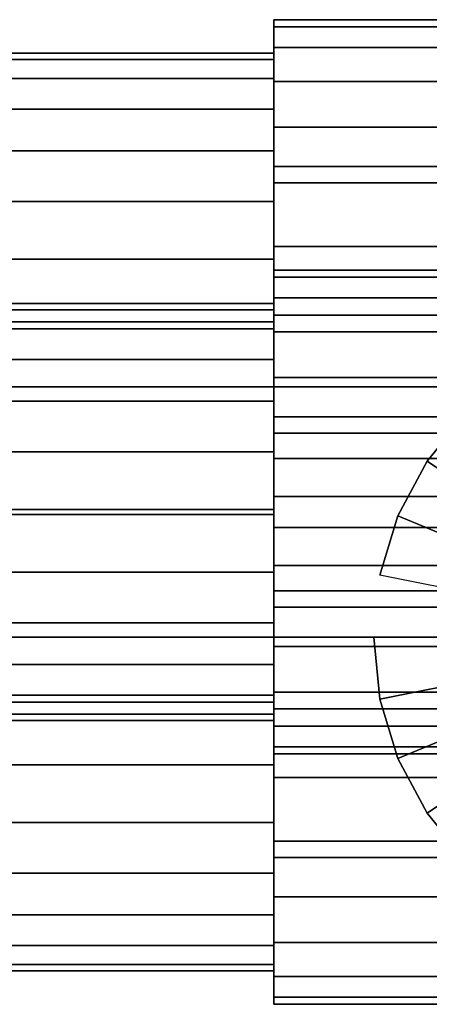
# Model space of a CAD drawing. Extents: x -193 to 193, y -52 to 52.
# Drawn here: x -84 to -59, y -24 to 36 of the extents above; entities that cross this region are included whole.
import ezdxf

# ---------------------------------------------------------------- set-up
doc = ezdxf.new("R2010")
doc.units = 0
doc.header["$LTSCALE"] = 50
doc.layers.get('0').update_dxf_attribs({"linetype": 'CONTINUOUS'})
doc.layers.add('GIACOMINI_R553DK_001', color=7, linetype='CONTINUOUS')

# ---------------------------------------------------------------- blocks, each defined once
blk = doc.blocks.new('QMODEL_595ac374_2360_4e5f_98a4_109d014c81ae')
at = {"color": 23}
for points, invisible_edges in [([(-68.45, -8.5, 111.25), (-68.45, 35.5, 111.25), (-68.45, 35.5, 84.849998), (-68.45, -8.5, 84.849998)], 5), ([(182.55, 35.5, 111.25), (182.55, 35.5, 84.849998), (-68.45, 35.5, 84.849998), (-68.45, 35.5, 111.25)], 5), ([(182.55, -8.5, 111.25), (182.55, 35.5, 111.25), (-68.45, 35.5, 111.25), (-68.45, -8.5, 111.25)], 10), ([(182.55, -8.5, 84.849998), (-68.45, -8.5, 84.849998), (-68.45, 35.5, 84.849998), (182.55, 35.5, 84.849998)], 5), ([(-68.45, 0.299999, 120.049999), (-68.45, 26.700001, 120.049999), (-68.45, 26.700001, 76.049999), (-68.45, 0.299999, 76.049999)], 5), ([(182.55, 26.700001, 120.049999), (182.55, 26.700001, 76.049999), (-68.45, 26.700001, 76.049999), (-68.45, 26.700001, 120.049999)], 5), ([(182.55, 0.299999, 120.049999), (182.55, 26.700001, 120.049999), (-68.45, 26.700001, 120.049999), (-68.45, 0.299999, 120.049999)], 10), ([(182.55, 0.299999, 76.049999), (-68.45, 0.299999, 76.049999), (-68.45, 26.700001, 76.049999), (182.55, 26.700001, 76.049999)], 5), ([(-68.45, -23.5, -96.75), (-68.45, 20.5, -96.75), (-68.45, 20.5, -123.150002), (-68.45, -23.5, -123.150002)], 5), ([(182.55, 20.5, -96.75), (182.55, 20.5, -123.150002), (-68.45, 20.5, -123.150002), (-68.45, 20.5, -96.75)], 5), ([(182.55, -23.5, -96.75), (182.55, 20.5, -96.75), (-68.45, 20.5, -96.75), (-68.45, -23.5, -96.75)], 10), ([(182.55, -23.5, -123.150002), (-68.45, -23.5, -123.150002), (-68.45, 20.5, -123.150002), (182.55, 20.5, -123.150002)], 5), ([(-68.45, -14.700001, -87.950001), (-68.45, 11.700001, -87.950001), (-68.45, 11.700001, -131.950001), (-68.45, -14.700001, -131.950001)], 5), ([(182.55, 11.700001, -87.950001), (182.55, 11.700001, -131.950001), (-68.45, 11.700001, -131.950001), (-68.45, 11.700001, -87.950001)], 5), ([(182.55, -14.700001, -87.950001), (182.55, 11.700001, -87.950001), (-68.45, 11.700001, -87.950001), (-68.45, -14.700001, -87.950001)], 10), ([(182.55, -14.700001, -131.950001), (-68.45, -14.700001, -131.950001), (-68.45, 11.700001, -131.950001), (182.55, 11.700001, -131.950001)], 5), ([(182.55, 0.299999, 120.049999), (-68.45, 0.299999, 120.049999), (-68.45, 0.299999, 76.049999), (182.55, 0.299999, 76.049999)], 10), ([(182.55, -8.5, 111.25), (-68.45, -8.5, 111.25), (-68.45, -8.5, 84.849998), (182.55, -8.5, 84.849998)], 10), ([(182.55, -14.700001, -87.950001), (-68.45, -14.700001, -87.950001), (-68.45, -14.700001, -131.950001), (182.55, -14.700001, -131.950001)], 10), ([(182.55, -23.5, -96.75), (-68.45, -23.5, -96.75), (-68.45, -23.5, -123.150002), (182.55, -23.5, -123.150002)], 10)]:
    blk.add_3dface(points, dxfattribs=dict(at, invisible_edges=invisible_edges))
mesh = blk.add_polymesh((2, 32), dxfattribs=dict(at, n_close=True))
for k, corner in enumerate([(-68.45, 13.5, 120.049999), (-68.45, 9.208013, 119.627275), (-68.45, 5.080964, 118.375349), (-68.45, 1.277455, 116.342331), (-68.45, -2.056349, 113.606348), (-68.45, -4.792331, 110.272544), (-68.45, -6.82535, 106.469035), (-68.45, -8.077276, 102.341986), (-68.45, -8.5, 98.049999), (-68.45, -8.077276, 93.758012), (-68.45, -6.82535, 89.630964), (-68.45, -4.792331, 85.827454), (-68.45, -2.056349, 82.49365), (-68.45, 1.277455, 79.757668), (-68.45, 5.080964, 77.72465), (-68.45, 9.208013, 76.472723), (-68.45, 13.5, 76.049999), (-68.45, 17.791987, 76.472723), (-68.45, 21.919036, 77.72465), (-68.45, 25.722545, 79.757668), (-68.45, 29.056349, 82.49365), (-68.45, 31.792331, 85.827454), (-68.45, 33.82535, 89.630964), (-68.45, 35.077276, 93.758012), (-68.45, 35.5, 98.049999), (-68.45, 35.077276, 102.341986), (-68.45, 33.82535, 106.469035), (-68.45, 31.792331, 110.272544), (-68.45, 29.056349, 113.606348), (-68.45, 25.722545, 116.342331), (-68.45, 21.919036, 118.375349), (-68.45, 17.791987, 119.627275), (187.55, 13.5, 120.049999), (187.55, 9.208013, 119.627275), (187.55, 5.080964, 118.375349), (187.55, 1.277455, 116.342331), (187.55, -2.056349, 113.606348), (187.55, -4.792331, 110.272544), (187.55, -6.82535, 106.469035), (187.55, -8.077276, 102.341986), (187.55, -8.5, 98.049999), (187.55, -8.077276, 93.758012), (187.55, -6.82535, 89.630964), (187.55, -4.792331, 85.827454), (187.55, -2.056349, 82.49365), (187.55, 1.277455, 79.757668), (187.55, 5.080964, 77.72465), (187.55, 9.208013, 76.472723), (187.55, 13.5, 76.049999), (187.55, 17.791987, 76.472723), (187.55, 21.919036, 77.72465), (187.55, 25.722545, 79.757668), (187.55, 29.056349, 82.49365), (187.55, 31.792331, 85.827454), (187.55, 33.82535, 89.630964), (187.55, 35.077276, 93.758012), (187.55, 35.5, 98.049999), (187.55, 35.077276, 102.341986), (187.55, 33.82535, 106.469035), (187.55, 31.792331, 110.272544), (187.55, 29.056349, 113.606348), (187.55, 25.722545, 116.342331), (187.55, 21.919036, 118.375349), (187.55, 17.791987, 119.627275)]):
    mesh.set_mesh_vertex(divmod(k, 32), corner)
mesh = blk.add_polymesh((2, 32), dxfattribs=dict(at, n_close=True))
for k, corner in enumerate([(-68.45, 13.5, 98.049999), (-68.45, 13.5, 98.049999), (-68.45, 13.5, 98.049999), (-68.45, 13.5, 98.049999), (-68.45, 13.5, 98.049999), (-68.45, 13.5, 98.049999), (-68.45, 13.5, 98.049999), (-68.45, 13.5, 98.049999), (-68.45, 13.5, 98.049999), (-68.45, 13.5, 98.049999), (-68.45, 13.5, 98.049999), (-68.45, 13.5, 98.049999), (-68.45, 13.5, 98.049999), (-68.45, 13.5, 98.049999), (-68.45, 13.5, 98.049999), (-68.45, 13.5, 98.049999), (-68.45, 13.5, 98.049999), (-68.45, 13.5, 98.049999), (-68.45, 13.5, 98.049999), (-68.45, 13.5, 98.049999), (-68.45, 13.5, 98.049999), (-68.45, 13.5, 98.049999), (-68.45, 13.5, 98.049999), (-68.45, 13.5, 98.049999), (-68.45, 13.5, 98.049999), (-68.45, 13.5, 98.049999), (-68.45, 13.5, 98.049999), (-68.45, 13.5, 98.049999), (-68.45, 13.5, 98.049999), (-68.45, 13.5, 98.049999), (-68.45, 13.5, 98.049999), (-68.45, 13.5, 98.049999), (-68.45, 13.5, 120.049999), (-68.45, 9.208013, 119.627275), (-68.45, 5.080964, 118.375349), (-68.45, 1.277455, 116.342331), (-68.45, -2.056349, 113.606348), (-68.45, -4.792331, 110.272544), (-68.45, -6.82535, 106.469035), (-68.45, -8.077276, 102.341986), (-68.45, -8.5, 98.049999), (-68.45, -8.077276, 93.758012), (-68.45, -6.82535, 89.630964), (-68.45, -4.792331, 85.827454), (-68.45, -2.056349, 82.49365), (-68.45, 1.277455, 79.757668), (-68.45, 5.080964, 77.72465), (-68.45, 9.208013, 76.472723), (-68.45, 13.5, 76.049999), (-68.45, 17.791987, 76.472723), (-68.45, 21.919036, 77.72465), (-68.45, 25.722545, 79.757668), (-68.45, 29.056349, 82.49365), (-68.45, 31.792331, 85.827454), (-68.45, 33.82535, 89.630964), (-68.45, 35.077276, 93.758012), (-68.45, 35.5, 98.049999), (-68.45, 35.077276, 102.341986), (-68.45, 33.82535, 106.469035), (-68.45, 31.792331, 110.272544), (-68.45, 29.056349, 113.606348), (-68.45, 25.722545, 116.342331), (-68.45, 21.919036, 118.375349), (-68.45, 17.791987, 119.627275)]):
    mesh.set_mesh_vertex(divmod(k, 32), corner)
mesh = blk.add_polymesh((2, 32), dxfattribs=dict(at, n_close=True))
for k, corner in enumerate([(-132.45, 13.5, 118.049999), (-132.45, 9.598194, 117.665705), (-132.45, 5.846331, 116.52759), (-132.45, 2.388595, 114.679391), (-132.45, -0.642136, 112.192135), (-132.45, -3.129392, 109.161404), (-132.45, -4.977591, 105.703668), (-132.45, -6.115706, 101.951806), (-132.45, -6.5, 98.049999), (-132.45, -6.115706, 94.148193), (-132.45, -4.977591, 90.396331), (-132.45, -3.129392, 86.938595), (-132.45, -0.642136, 83.907864), (-132.45, 2.388595, 81.420607), (-132.45, 5.846331, 79.572409), (-132.45, 9.598194, 78.434294), (-132.45, 13.5, 78.049999), (-132.45, 17.401806, 78.434294), (-132.45, 21.153669, 79.572409), (-132.45, 24.611405, 81.420607), (-132.45, 27.642136, 83.907864), (-132.45, 30.129392, 86.938595), (-132.45, 31.977591, 90.396331), (-132.45, 33.115706, 94.148193), (-132.45, 33.5, 98.049999), (-132.45, 33.115706, 101.951806), (-132.45, 31.977591, 105.703668), (-132.45, 30.129392, 109.161404), (-132.45, 27.642136, 112.192135), (-132.45, 24.611405, 114.679391), (-132.45, 21.153669, 116.52759), (-132.45, 17.401806, 117.665705), (-68.45, 13.5, 118.049999), (-68.45, 9.598194, 117.665705), (-68.45, 5.846331, 116.52759), (-68.45, 2.388595, 114.679391), (-68.45, -0.642136, 112.192135), (-68.45, -3.129392, 109.161404), (-68.45, -4.977591, 105.703668), (-68.45, -6.115706, 101.951806), (-68.45, -6.5, 98.049999), (-68.45, -6.115706, 94.148193), (-68.45, -4.977591, 90.396331), (-68.45, -3.129392, 86.938595), (-68.45, -0.642136, 83.907864), (-68.45, 2.388595, 81.420607), (-68.45, 5.846331, 79.572409), (-68.45, 9.598194, 78.434294), (-68.45, 13.5, 78.049999), (-68.45, 17.401806, 78.434294), (-68.45, 21.153669, 79.572409), (-68.45, 24.611405, 81.420607), (-68.45, 27.642136, 83.907864), (-68.45, 30.129392, 86.938595), (-68.45, 31.977591, 90.396331), (-68.45, 33.115706, 94.148193), (-68.45, 33.5, 98.049999), (-68.45, 33.115706, 101.951806), (-68.45, 31.977591, 105.703668), (-68.45, 30.129392, 109.161404), (-68.45, 27.642136, 112.192135), (-68.45, 24.611405, 114.679391), (-68.45, 21.153669, 116.52759), (-68.45, 17.401806, 117.665705)]):
    mesh.set_mesh_vertex(divmod(k, 32), corner)
mesh = blk.add_polymesh((2, 32), dxfattribs=dict(at, n_close=True))
for k, corner in enumerate([(-68.45, 13.5, 98.049999), (-68.45, 13.5, 98.049999), (-68.45, 13.5, 98.049999), (-68.45, 13.5, 98.049999), (-68.45, 13.5, 98.049999), (-68.45, 13.5, 98.049999), (-68.45, 13.5, 98.049999), (-68.45, 13.5, 98.049999), (-68.45, 13.5, 98.049999), (-68.45, 13.5, 98.049999), (-68.45, 13.5, 98.049999), (-68.45, 13.5, 98.049999), (-68.45, 13.5, 98.049999), (-68.45, 13.5, 98.049999), (-68.45, 13.5, 98.049999), (-68.45, 13.5, 98.049999), (-68.45, 13.5, 98.049999), (-68.45, 13.5, 98.049999), (-68.45, 13.5, 98.049999), (-68.45, 13.5, 98.049999), (-68.45, 13.5, 98.049999), (-68.45, 13.5, 98.049999), (-68.45, 13.5, 98.049999), (-68.45, 13.5, 98.049999), (-68.45, 13.5, 98.049999), (-68.45, 13.5, 98.049999), (-68.45, 13.5, 98.049999), (-68.45, 13.5, 98.049999), (-68.45, 13.5, 98.049999), (-68.45, 13.5, 98.049999), (-68.45, 13.5, 98.049999), (-68.45, 13.5, 98.049999), (-68.45, 13.5, 118.049999), (-68.45, 9.598194, 117.665705), (-68.45, 5.846331, 116.52759), (-68.45, 2.388595, 114.679391), (-68.45, -0.642136, 112.192135), (-68.45, -3.129392, 109.161404), (-68.45, -4.977591, 105.703668), (-68.45, -6.115706, 101.951806), (-68.45, -6.5, 98.049999), (-68.45, -6.115706, 94.148193), (-68.45, -4.977591, 90.396331), (-68.45, -3.129392, 86.938595), (-68.45, -0.642136, 83.907864), (-68.45, 2.388595, 81.420607), (-68.45, 5.846331, 79.572409), (-68.45, 9.598194, 78.434294), (-68.45, 13.5, 78.049999), (-68.45, 17.401806, 78.434294), (-68.45, 21.153669, 79.572409), (-68.45, 24.611405, 81.420607), (-68.45, 27.642136, 83.907864), (-68.45, 30.129392, 86.938595), (-68.45, 31.977591, 90.396331), (-68.45, 33.115706, 94.148193), (-68.45, 33.5, 98.049999), (-68.45, 33.115706, 101.951806), (-68.45, 31.977591, 105.703668), (-68.45, 30.129392, 109.161404), (-68.45, 27.642136, 112.192135), (-68.45, 24.611405, 114.679391), (-68.45, 21.153669, 116.52759), (-68.45, 17.401806, 117.665705)]):
    mesh.set_mesh_vertex(divmod(k, 32), corner)
mesh = blk.add_polymesh((2, 32), dxfattribs=dict(at, n_close=True))
for k, corner in enumerate([(-68.45, -1.5, -87.950001), (-68.45, -5.791987, -88.372725), (-68.45, -9.919036, -89.624651), (-68.45, -13.722545, -91.657669), (-68.45, -17.056349, -94.393652), (-68.45, -19.792331, -97.727456), (-68.45, -21.82535, -101.530965), (-68.45, -23.077276, -105.658014), (-68.45, -23.5, -109.950001), (-68.45, -23.077276, -114.241988), (-68.45, -21.82535, -118.369036), (-68.45, -19.792331, -122.172546), (-68.45, -17.056349, -125.50635), (-68.45, -13.722545, -128.242332), (-68.45, -9.919036, -130.27535), (-68.45, -5.791987, -131.527277), (-68.45, -1.5, -131.950001), (-68.45, 2.791987, -131.527277), (-68.45, 6.919036, -130.27535), (-68.45, 10.722545, -128.242332), (-68.45, 14.056349, -125.50635), (-68.45, 16.792331, -122.172546), (-68.45, 18.82535, -118.369036), (-68.45, 20.077276, -114.241988), (-68.45, 20.5, -109.950001), (-68.45, 20.077276, -105.658014), (-68.45, 18.82535, -101.530965), (-68.45, 16.792331, -97.727456), (-68.45, 14.056349, -94.393652), (-68.45, 10.722545, -91.657669), (-68.45, 6.919036, -89.624651), (-68.45, 2.791987, -88.372725), (187.55, -1.5, -87.950001), (187.55, -5.791987, -88.372725), (187.55, -9.919036, -89.624651), (187.55, -13.722545, -91.657669), (187.55, -17.056349, -94.393652), (187.55, -19.792331, -97.727456), (187.55, -21.82535, -101.530965), (187.55, -23.077276, -105.658014), (187.55, -23.5, -109.950001), (187.55, -23.077276, -114.241988), (187.55, -21.82535, -118.369036), (187.55, -19.792331, -122.172546), (187.55, -17.056349, -125.50635), (187.55, -13.722545, -128.242332), (187.55, -9.919036, -130.27535), (187.55, -5.791987, -131.527277), (187.55, -1.5, -131.950001), (187.55, 2.791987, -131.527277), (187.55, 6.919036, -130.27535), (187.55, 10.722545, -128.242332), (187.55, 14.056349, -125.50635), (187.55, 16.792331, -122.172546), (187.55, 18.82535, -118.369036), (187.55, 20.077276, -114.241988), (187.55, 20.5, -109.950001), (187.55, 20.077276, -105.658014), (187.55, 18.82535, -101.530965), (187.55, 16.792331, -97.727456), (187.55, 14.056349, -94.393652), (187.55, 10.722545, -91.657669), (187.55, 6.919036, -89.624651), (187.55, 2.791987, -88.372725)]):
    mesh.set_mesh_vertex(divmod(k, 32), corner)
mesh = blk.add_polymesh((2, 32), dxfattribs=dict(at, n_close=True))
for k, corner in enumerate([(-68.45, -1.5, -109.950001), (-68.45, -1.5, -109.950001), (-68.45, -1.5, -109.950001), (-68.45, -1.5, -109.950001), (-68.45, -1.5, -109.950001), (-68.45, -1.5, -109.950001), (-68.45, -1.5, -109.950001), (-68.45, -1.5, -109.950001), (-68.45, -1.5, -109.950001), (-68.45, -1.5, -109.950001), (-68.45, -1.5, -109.950001), (-68.45, -1.5, -109.950001), (-68.45, -1.5, -109.950001), (-68.45, -1.5, -109.950001), (-68.45, -1.5, -109.950001), (-68.45, -1.5, -109.950001), (-68.45, -1.5, -109.950001), (-68.45, -1.5, -109.950001), (-68.45, -1.5, -109.950001), (-68.45, -1.5, -109.950001), (-68.45, -1.5, -109.950001), (-68.45, -1.5, -109.950001), (-68.45, -1.5, -109.950001), (-68.45, -1.5, -109.950001), (-68.45, -1.5, -109.950001), (-68.45, -1.5, -109.950001), (-68.45, -1.5, -109.950001), (-68.45, -1.5, -109.950001), (-68.45, -1.5, -109.950001), (-68.45, -1.5, -109.950001), (-68.45, -1.5, -109.950001), (-68.45, -1.5, -109.950001), (-68.45, -1.5, -87.950001), (-68.45, -5.791987, -88.372725), (-68.45, -9.919036, -89.624651), (-68.45, -13.722545, -91.657669), (-68.45, -17.056349, -94.393652), (-68.45, -19.792331, -97.727456), (-68.45, -21.82535, -101.530965), (-68.45, -23.077276, -105.658014), (-68.45, -23.5, -109.950001), (-68.45, -23.077276, -114.241988), (-68.45, -21.82535, -118.369036), (-68.45, -19.792331, -122.172546), (-68.45, -17.056349, -125.50635), (-68.45, -13.722545, -128.242332), (-68.45, -9.919036, -130.27535), (-68.45, -5.791987, -131.527277), (-68.45, -1.5, -131.950001), (-68.45, 2.791987, -131.527277), (-68.45, 6.919036, -130.27535), (-68.45, 10.722545, -128.242332), (-68.45, 14.056349, -125.50635), (-68.45, 16.792331, -122.172546), (-68.45, 18.82535, -118.369036), (-68.45, 20.077276, -114.241988), (-68.45, 20.5, -109.950001), (-68.45, 20.077276, -105.658014), (-68.45, 18.82535, -101.530965), (-68.45, 16.792331, -97.727456), (-68.45, 14.056349, -94.393652), (-68.45, 10.722545, -91.657669), (-68.45, 6.919036, -89.624651), (-68.45, 2.791987, -88.372725)]):
    mesh.set_mesh_vertex(divmod(k, 32), corner)
mesh = blk.add_polymesh((2, 32), dxfattribs=dict(at, n_close=True))
for k, corner in enumerate([(-132.45, -1.5, -89.950001), (-132.45, -5.401806, -90.334295), (-132.45, -9.153669, -91.47241), (-132.45, -12.611405, -93.320609), (-132.45, -15.642136, -95.807865), (-132.45, -18.129392, -98.838596), (-132.45, -19.977591, -102.296332), (-132.45, -21.115706, -106.048194), (-132.45, -21.5, -109.950001), (-132.45, -21.115706, -113.851807), (-132.45, -19.977591, -117.603669), (-132.45, -18.129392, -121.061405), (-132.45, -15.642136, -124.092136), (-132.45, -12.611405, -126.579393), (-132.45, -9.153669, -128.427591), (-132.45, -5.401806, -129.565706), (-132.45, -1.5, -129.950001), (-132.45, 2.401806, -129.565706), (-132.45, 6.153669, -128.427591), (-132.45, 9.611405, -126.579393), (-132.45, 12.642136, -124.092136), (-132.45, 15.129392, -121.061405), (-132.45, 16.977591, -117.603669), (-132.45, 18.115706, -113.851807), (-132.45, 18.5, -109.950001), (-132.45, 18.115706, -106.048194), (-132.45, 16.977591, -102.296332), (-132.45, 15.129392, -98.838596), (-132.45, 12.642136, -95.807865), (-132.45, 9.611405, -93.320609), (-132.45, 6.153669, -91.47241), (-132.45, 2.401806, -90.334295), (-68.45, -1.5, -89.950001), (-68.45, -5.401806, -90.334295), (-68.45, -9.153669, -91.47241), (-68.45, -12.611405, -93.320609), (-68.45, -15.642136, -95.807865), (-68.45, -18.129392, -98.838596), (-68.45, -19.977591, -102.296332), (-68.45, -21.115706, -106.048194), (-68.45, -21.5, -109.950001), (-68.45, -21.115706, -113.851807), (-68.45, -19.977591, -117.603669), (-68.45, -18.129392, -121.061405), (-68.45, -15.642136, -124.092136), (-68.45, -12.611405, -126.579393), (-68.45, -9.153669, -128.427591), (-68.45, -5.401806, -129.565706), (-68.45, -1.5, -129.950001), (-68.45, 2.401806, -129.565706), (-68.45, 6.153669, -128.427591), (-68.45, 9.611405, -126.579393), (-68.45, 12.642136, -124.092136), (-68.45, 15.129392, -121.061405), (-68.45, 16.977591, -117.603669), (-68.45, 18.115706, -113.851807), (-68.45, 18.5, -109.950001), (-68.45, 18.115706, -106.048194), (-68.45, 16.977591, -102.296332), (-68.45, 15.129392, -98.838596), (-68.45, 12.642136, -95.807865), (-68.45, 9.611405, -93.320609), (-68.45, 6.153669, -91.47241), (-68.45, 2.401806, -90.334295)]):
    mesh.set_mesh_vertex(divmod(k, 32), corner)
mesh = blk.add_polymesh((2, 32), dxfattribs=dict(at, n_close=True))
for k, corner in enumerate([(-68.45, -1.5, -109.950001), (-68.45, -1.5, -109.950001), (-68.45, -1.5, -109.950001), (-68.45, -1.5, -109.950001), (-68.45, -1.5, -109.950001), (-68.45, -1.5, -109.950001), (-68.45, -1.5, -109.950001), (-68.45, -1.5, -109.950001), (-68.45, -1.5, -109.950001), (-68.45, -1.5, -109.950001), (-68.45, -1.5, -109.950001), (-68.45, -1.5, -109.950001), (-68.45, -1.5, -109.950001), (-68.45, -1.5, -109.950001), (-68.45, -1.5, -109.950001), (-68.45, -1.5, -109.950001), (-68.45, -1.5, -109.950001), (-68.45, -1.5, -109.950001), (-68.45, -1.5, -109.950001), (-68.45, -1.5, -109.950001), (-68.45, -1.5, -109.950001), (-68.45, -1.5, -109.950001), (-68.45, -1.5, -109.950001), (-68.45, -1.5, -109.950001), (-68.45, -1.5, -109.950001), (-68.45, -1.5, -109.950001), (-68.45, -1.5, -109.950001), (-68.45, -1.5, -109.950001), (-68.45, -1.5, -109.950001), (-68.45, -1.5, -109.950001), (-68.45, -1.5, -109.950001), (-68.45, -1.5, -109.950001), (-68.45, -1.5, -89.950001), (-68.45, -5.401806, -90.334295), (-68.45, -9.153669, -91.47241), (-68.45, -12.611405, -93.320609), (-68.45, -15.642136, -95.807865), (-68.45, -18.129392, -98.838596), (-68.45, -19.977591, -102.296332), (-68.45, -21.115706, -106.048194), (-68.45, -21.5, -109.950001), (-68.45, -21.115706, -113.851807), (-68.45, -19.977591, -117.603669), (-68.45, -18.129392, -121.061405), (-68.45, -15.642136, -124.092136), (-68.45, -12.611405, -126.579393), (-68.45, -9.153669, -128.427591), (-68.45, -5.401806, -129.565706), (-68.45, -1.5, -129.950001), (-68.45, 2.401806, -129.565706), (-68.45, 6.153669, -128.427591), (-68.45, 9.611405, -126.579393), (-68.45, 12.642136, -124.092136), (-68.45, 15.129392, -121.061405), (-68.45, 16.977591, -117.603669), (-68.45, 18.115706, -113.851807), (-68.45, 18.5, -109.950001), (-68.45, 18.115706, -106.048194), (-68.45, 16.977591, -102.296332), (-68.45, 15.129392, -98.838596), (-68.45, 12.642136, -95.807865), (-68.45, 9.611405, -93.320609), (-68.45, 6.153669, -91.47241), (-68.45, 2.401806, -90.334295)]):
    mesh.set_mesh_vertex(divmod(k, 32), corner)
at = {"color": 255}
mesh = blk.add_polymesh((2, 32), dxfattribs=dict(at, n_close=True))
for k, corner in enumerate([(-62.45, -1.5, -82.950001), (-62.08492, -5.206716, -82.950001), (-61.003711, -8.770985, -82.950001), (-59.247923, -12.055834, -82.950001), (-56.885029, -14.935029, -82.950001), (-54.005834, -17.297923, -82.950001), (-50.720985, -19.053711, -82.950001), (-47.156716, -20.13492, -82.950001), (-43.45, -20.5, -82.950001), (-39.743284, -20.13492, -82.950001), (-36.179015, -19.053711, -82.950001), (-32.894166, -17.297923, -82.950001), (-30.014971, -14.935029, -82.950001), (-27.652077, -12.055834, -82.950001), (-25.896289, -8.770985, -82.950001), (-24.81508, -5.206716, -82.950001), (-24.45, -1.5, -82.950001), (-24.81508, 2.206716, -82.950001), (-25.896289, 5.770985, -82.950001), (-27.652077, 9.055834, -82.950001), (-30.014971, 11.935029, -82.950001), (-32.894166, 14.297923, -82.950001), (-36.179015, 16.053711, -82.950001), (-39.743284, 17.13492, -82.950001), (-43.45, 17.5, -82.950001), (-47.156716, 17.13492, -82.950001), (-50.720985, 16.053711, -82.950001), (-54.005834, 14.297923, -82.950001), (-56.885029, 11.935029, -82.950001), (-59.247923, 9.055834, -82.950001), (-61.003711, 5.770985, -82.950001), (-62.08492, 2.206716, -82.950001), (-62.45, -1.5, -49.950001), (-62.08492, -5.206716, -49.950001), (-61.003711, -8.770985, -49.950001), (-59.247923, -12.055834, -49.950001), (-56.885029, -14.935029, -49.950001), (-54.005834, -17.297923, -49.950001), (-50.720985, -19.053711, -49.950001), (-47.156716, -20.13492, -49.950001), (-43.45, -20.5, -49.950001), (-39.743284, -20.13492, -49.950001), (-36.179015, -19.053711, -49.950001), (-32.894166, -17.297923, -49.950001), (-30.014971, -14.935029, -49.950001), (-27.652077, -12.055834, -49.950001), (-25.896289, -8.770985, -49.950001), (-24.81508, -5.206716, -49.950001), (-24.45, -1.5, -49.950001), (-24.81508, 2.206716, -49.950001), (-25.896289, 5.770985, -49.950001), (-27.652077, 9.055834, -49.950001), (-30.014971, 11.935029, -49.950001), (-32.894166, 14.297923, -49.950001), (-36.179015, 16.053711, -49.950001), (-39.743284, 17.13492, -49.950001), (-43.45, 17.5, -49.950001), (-47.156716, 17.13492, -49.950001), (-50.720985, 16.053711, -49.950001), (-54.005834, 14.297923, -49.950001), (-56.885029, 11.935029, -49.950001), (-59.247923, 9.055834, -49.950001), (-61.003711, 5.770985, -49.950001), (-62.08492, 2.206716, -49.950001)]):
    mesh.set_mesh_vertex(divmod(k, 32), corner)
mesh = blk.add_polymesh((2, 32), dxfattribs=dict(at, n_close=True))
for k, corner in enumerate([(-43.45, -1.5, -82.950001), (-43.45, -1.5, -82.950001), (-43.45, -1.5, -82.950001), (-43.45, -1.5, -82.950001), (-43.45, -1.5, -82.950001), (-43.45, -1.5, -82.950001), (-43.45, -1.5, -82.950001), (-43.45, -1.5, -82.950001), (-43.45, -1.5, -82.950001), (-43.45, -1.5, -82.950001), (-43.45, -1.5, -82.950001), (-43.45, -1.5, -82.950001), (-43.45, -1.5, -82.950001), (-43.45, -1.5, -82.950001), (-43.45, -1.5, -82.950001), (-43.45, -1.5, -82.950001), (-43.45, -1.5, -82.950001), (-43.45, -1.5, -82.950001), (-43.45, -1.5, -82.950001), (-43.45, -1.5, -82.950001), (-43.45, -1.5, -82.950001), (-43.45, -1.5, -82.950001), (-43.45, -1.5, -82.950001), (-43.45, -1.5, -82.950001), (-43.45, -1.5, -82.950001), (-43.45, -1.5, -82.950001), (-43.45, -1.5, -82.950001), (-43.45, -1.5, -82.950001), (-43.45, -1.5, -82.950001), (-43.45, -1.5, -82.950001), (-43.45, -1.5, -82.950001), (-43.45, -1.5, -82.950001), (-62.45, -1.5, -82.950001), (-62.08492, -5.206716, -82.950001), (-61.003711, -8.770985, -82.950001), (-59.247923, -12.055834, -82.950001), (-56.885029, -14.935029, -82.950001), (-54.005834, -17.297923, -82.950001), (-50.720985, -19.053711, -82.950001), (-47.156716, -20.13492, -82.950001), (-43.45, -20.5, -82.950001), (-39.743284, -20.13492, -82.950001), (-36.179015, -19.053711, -82.950001), (-32.894166, -17.297923, -82.950001), (-30.014971, -14.935029, -82.950001), (-27.652077, -12.055834, -82.950001), (-25.896289, -8.770985, -82.950001), (-24.81508, -5.206716, -82.950001), (-24.45, -1.5, -82.950001), (-24.81508, 2.206716, -82.950001), (-25.896289, 5.770985, -82.950001), (-27.652077, 9.055834, -82.950001), (-30.014971, 11.935029, -82.950001), (-32.894166, 14.297923, -82.950001), (-36.179015, 16.053711, -82.950001), (-39.743284, 17.13492, -82.950001), (-43.45, 17.5, -82.950001), (-47.156716, 17.13492, -82.950001), (-50.720985, 16.053711, -82.950001), (-54.005834, 14.297923, -82.950001), (-56.885029, 11.935029, -82.950001), (-59.247923, 9.055834, -82.950001), (-61.003711, 5.770985, -82.950001), (-62.08492, 2.206716, -82.950001)]):
    mesh.set_mesh_vertex(divmod(k, 32), corner)
mesh = blk.add_polymesh((2, 32), dxfattribs=dict(at, n_close=True))
for k, corner in enumerate([(-43.45, -1.5, -49.950001), (-43.45, -1.5, -49.950001), (-43.45, -1.5, -49.950001), (-43.45, -1.5, -49.950001), (-43.45, -1.5, -49.950001), (-43.45, -1.5, -49.950001), (-43.45, -1.5, -49.950001), (-43.45, -1.5, -49.950001), (-43.45, -1.5, -49.950001), (-43.45, -1.5, -49.950001), (-43.45, -1.5, -49.950001), (-43.45, -1.5, -49.950001), (-43.45, -1.5, -49.950001), (-43.45, -1.5, -49.950001), (-43.45, -1.5, -49.950001), (-43.45, -1.5, -49.950001), (-43.45, -1.5, -49.950001), (-43.45, -1.5, -49.950001), (-43.45, -1.5, -49.950001), (-43.45, -1.5, -49.950001), (-43.45, -1.5, -49.950001), (-43.45, -1.5, -49.950001), (-43.45, -1.5, -49.950001), (-43.45, -1.5, -49.950001), (-43.45, -1.5, -49.950001), (-43.45, -1.5, -49.950001), (-43.45, -1.5, -49.950001), (-43.45, -1.5, -49.950001), (-43.45, -1.5, -49.950001), (-43.45, -1.5, -49.950001), (-43.45, -1.5, -49.950001), (-43.45, -1.5, -49.950001), (-62.45, -1.5, -49.950001), (-62.08492, -5.206716, -49.950001), (-61.003711, -8.770985, -49.950001), (-59.247923, -12.055834, -49.950001), (-56.885029, -14.935029, -49.950001), (-54.005834, -17.297923, -49.950001), (-50.720985, -19.053711, -49.950001), (-47.156716, -20.13492, -49.950001), (-43.45, -20.5, -49.950001), (-39.743284, -20.13492, -49.950001), (-36.179015, -19.053711, -49.950001), (-32.894166, -17.297923, -49.950001), (-30.014971, -14.935029, -49.950001), (-27.652077, -12.055834, -49.950001), (-25.896289, -8.770985, -49.950001), (-24.81508, -5.206716, -49.950001), (-24.45, -1.5, -49.950001), (-24.81508, 2.206716, -49.950001), (-25.896289, 5.770985, -49.950001), (-27.652077, 9.055834, -49.950001), (-30.014971, 11.935029, -49.950001), (-32.894166, 14.297923, -49.950001), (-36.179015, 16.053711, -49.950001), (-39.743284, 17.13492, -49.950001), (-43.45, 17.5, -49.950001), (-47.156716, 17.13492, -49.950001), (-50.720985, 16.053711, -49.950001), (-54.005834, 14.297923, -49.950001), (-56.885029, 11.935029, -49.950001), (-59.247923, 9.055834, -49.950001), (-61.003711, 5.770985, -49.950001), (-62.08492, 2.206716, -49.950001)]):
    mesh.set_mesh_vertex(divmod(k, 32), corner)

msp = doc.modelspace()

# ---------------------------------------------------------------- block references
at = {"layer": 'GIACOMINI_R553DK_001'}
msp.add_blockref('QMODEL_595ac374_2360_4e5f_98a4_109d014c81ae', (0, 0), dxfattribs=at)

doc.saveas('drawing.dxf')
